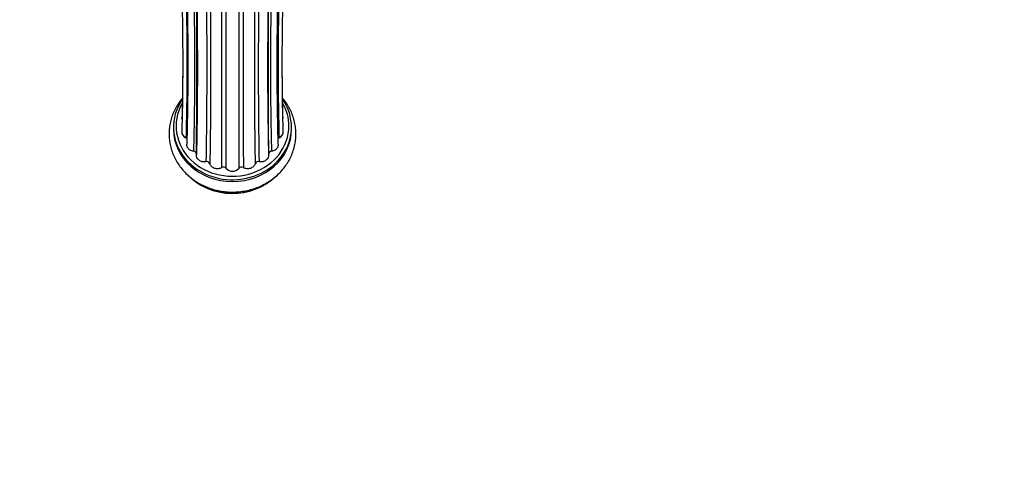
# Paper-space layout 'Layout1' of a CAD drawing. Units: millimetres. Extents: x 0 to 1936, y 0 to 2367.
# Drawn here: x 938 to 1164, y 589 to 695 of the extents above; entities that cross this region are included whole.
import ezdxf
from ezdxf import colors
from ezdxf.entities.mleader import LeaderData, LeaderLine
from ezdxf.math import Vec2, Vec3

# ---------------------------------------------------------------- set-up
doc = ezdxf.new("R2010")
doc.units = ezdxf.units.MM
doc.layers.add('DV5_Défaut', color=7, linetype='Continuous')
doc.layers.add('Défaut', color=7, linetype='Continuous')

# ---------------------------------------------------------------- blocks, each defined once
blk = doc.blocks.new('_DOT')
at = {"color": 0}
blk.add_line((0, 0), (-1, 0), dxfattribs=at)
at = {"color": 0, "const_width": 0.333}
blk.add_lwpolyline([(-0.1665, 0, 1), (0.1665, 0, 1)], format="xyb", close=True, dxfattribs=at)
blk = doc.blocks.new('SE4')
at = {"layer": 'DV5_Défaut', "color": 7, "linetype": 'Continuous'}
for p, q in [((973.64, 670.55), (973.64, 670.14)), ((1000.64, 670.14), (1000.64, 670.55))]:
    blk.add_line(p, q, dxfattribs=at)
for centre, radius, start, end in [((-3925.08, 688.06), 4909.82, 359.68758, 1.52652), ((-9168.23, 682.77), 10153.96, 359.877841, 0.765322), ((11142.52, 682.77), 10153.96, 179.23476, 180.122159), ((5899.37, 688.06), 4909.82, 178.47377, 180.31242), ((-658.13, 682.89), 1637.14, 359.33833, 4.3855), ((2632.42, 682.89), 1637.15, 175.61451, 180.66163), ((977.01, 669.49), 1.47, 175.5281, 249.3592), ((997.28, 669.49), 1.47, 290.6505, 4.0838), ((976.27, 667.53), 0.63, 44.5555, 69.2538), ((998.02, 667.52), 0.636, 111.3293, 135.5503), ((996.1, 664.34), 0.7, 93.0781, 181.6979), ((981.26, 661.92), 0.76, 20.0904, 104.5727), ((993.04, 661.91), 0.771, 76.1574, 159.1795), ((985.09, 660.6), 0.811, 40.6165, 121.2102), ((987.14, 662.36), 1.9, 220.6033, 319.3967), ((989.2, 660.59), 0.816, 59.0604, 139.1129), ((987.13, 669.79), 14.41, 225.2757, 313.6796)]:
    blk.add_arc(centre, radius, start, end, dxfattribs=at)
for centre, major_axis, start_param, end_param in [((987.14, 670.55), (13.5, 0), 2.594008, 3.758011), ((987.14, 670.82), (12.9, 0), 2.67968, 6.283185), ((987.14, 670.82), (12.9, 0), 0, 0.466493), ((987.14, 670.55), (13.5, 0), 0, 0.546828), ((987.14, 670.14), (13.5, 0), 3.141593, 6.283185), ((987.14, 670.55), (13.5, 0), 5.706511, 6.283185), ((987.14, 670.55), (13.5, 0), 3.758011, 5.706511), ((987.14, 667.47), (13.5, 0), 3.973753, 5.430718)]:
    blk.add_ellipse(centre, major_axis=major_axis, ratio=0.891007, start_param=start_param, end_param=end_param, dxfattribs=at)
for points, knots in [([(968.32, 844.79), (968.91, 842.88), (969.55, 839.55), (970.87, 830.23), (971.56, 824.24), (972.94, 810.02), (973.63, 801.78), (974.94, 783.72), (975.56, 773.89), (976.66, 753.46), (977.14, 742.87), (977.89, 721.88), (978.16, 711.5), (978.47, 691.92), (978.5, 682.73), (978.37, 671.21), (978.31, 668.02), (978.23, 665.04)], [0, 0, 0, 0, 0.134911, 0.134911, 0.269822, 0.269822, 0.404733, 0.404733, 0.539644, 0.539644, 0.674555, 0.674555, 0.809466, 0.809466, 0.944377, 0.944377, 1, 1, 1, 1]), ([(1005.96, 844.79), (1005.38, 842.88), (1004.74, 839.55), (1003.42, 830.23), (1002.73, 824.24), (1001.35, 810.02), (1000.66, 801.78), (999.35, 783.72), (998.73, 773.89), (997.63, 753.46), (997.15, 742.87), (996.4, 721.88), (996.12, 711.5), (995.82, 691.92), (995.78, 682.73), (995.92, 671.21), (995.98, 668.02), (996.06, 665.04)], [0, 0, 0, 0, 0.134911, 0.134911, 0.269822, 0.269822, 0.404733, 0.404733, 0.539644, 0.539644, 0.674555, 0.674555, 0.809466, 0.809466, 0.944377, 0.944377, 1, 1, 1, 1]), ([(965.05, 840.38), (965.23, 839.89), (965.53, 839.08), (966.02, 837.26), (966.47, 835.25), (966.91, 833.05), (967.33, 830.77), (967.71, 828.46), (968.06, 826.18), (968.38, 824), (968.67, 821.94), (968.93, 819.95), (969.19, 817.96), (969.44, 815.88), (969.7, 813.73), (970.08, 810.47), (970.57, 805.93), (971.18, 799.92), (971.78, 793.53), (972.36, 786.84), (972.93, 779.87), (973.47, 772.68), (973.98, 765.29), (974.46, 757.77), (974.9, 750.18), (975.3, 742.69), (975.65, 735.44), (975.9, 729.77), (976.06, 725.6), (976.17, 722.73), (976.28, 719.66), (976.39, 716.23), (976.5, 712.37), (976.62, 708.11), (976.72, 703.69), (976.8, 699.16), (976.87, 694.59), (976.91, 689.81), (976.93, 684.88), (976.92, 679.82), (976.86, 674.76), (976.78, 670.22), (976.71, 667.8), (976.67, 666.67)], [0, 0, 0, 0, 0.030951, 0.06006, 0.087301, 0.112651, 0.136092, 0.157603, 0.177167, 0.194764, 0.210382, 0.22438, 0.238309, 0.252339, 0.266471, 0.280706, 0.314311, 0.348441, 0.382709, 0.416994, 0.451289, 0.48559, 0.519904, 0.554231, 0.588562, 0.622289, 0.654601, 0.685482, 0.698278, 0.710811, 0.724402, 0.740082, 0.757854, 0.77772, 0.799683, 0.820622, 0.843167, 0.867318, 0.893074, 0.920431, 0.949384, 0.979926, 1, 1, 1, 1]), ([(997.62, 666.66), (997.59, 667.55), (997.52, 669.57), (997.45, 673.38), (997.39, 677.68), (997.36, 681.94), (997.36, 686.07), (997.38, 690.05), (997.41, 693.84), (997.46, 697.56), (997.52, 701.18), (997.59, 704.63), (997.66, 707.82), (997.74, 710.86), (997.83, 713.89), (997.92, 716.97), (998.07, 721.5), (998.3, 727.55), (998.62, 735.17), (998.99, 742.87), (999.41, 750.58), (999.86, 758.22), (1000.34, 765.75), (1000.86, 773.14), (1001.4, 780.33), (1001.96, 787.28), (1002.54, 793.86), (1003.11, 799.95), (1003.57, 804.5), (1003.91, 807.73), (1004.15, 809.86), (1004.39, 812.02), (1004.66, 814.32), (1004.96, 816.86), (1005.31, 819.59), (1005.68, 822.34), (1006.06, 825.04), (1006.45, 827.65), (1006.87, 830.24), (1007.31, 832.73), (1007.78, 835.06), (1008.25, 837.17), (1008.75, 839.05), (1009.05, 839.88), (1009.23, 840.38)], [0, 0, 0, 0, 0.015917, 0.042422, 0.067472, 0.091064, 0.113193, 0.133857, 0.153055, 0.170786, 0.189254, 0.205807, 0.220457, 0.234407, 0.248458, 0.262609, 0.276859, 0.310486, 0.344636, 0.379046, 0.413458, 0.447862, 0.48225, 0.51663, 0.551007, 0.585372, 0.61948, 0.652263, 0.683605, 0.6966, 0.709333, 0.722084, 0.736695, 0.753493, 0.772462, 0.793587, 0.813827, 0.835689, 0.859158, 0.884216, 0.910846, 0.939033, 0.968758, 1, 1, 1, 1]), ([(964.55, 837.49), (965.25, 835.8), (966.02, 832.79), (967.61, 824.26), (968.44, 818.72), (970.09, 805.44), (970.92, 797.7), (972.49, 780.57), (973.24, 771.18), (974.56, 751.58), (975.13, 741.36), (976.03, 721.08), (976.36, 711.03), (976.73, 692.11), (976.77, 683.26), (976.62, 672.9), (976.56, 670.44), (976.49, 668.12)], [0, 0, 0, 0, 0.136431, 0.136431, 0.272861, 0.272861, 0.409292, 0.409292, 0.545722, 0.545722, 0.682153, 0.682153, 0.818583, 0.818583, 0.955014, 0.955014, 1, 1, 1, 1]), ([(1009.74, 837.49), (1009.03, 835.8), (1008.27, 832.79), (1006.68, 824.26), (1005.85, 818.72), (1004.19, 805.44), (1003.37, 797.7), (1001.79, 780.57), (1001.05, 771.18), (999.73, 751.58), (999.16, 741.36), (998.25, 721.08), (997.92, 711.03), (997.56, 692.11), (997.52, 683.26), (997.67, 672.9), (997.72, 670.44), (997.79, 668.12)], [0, 0, 0, 0, 0.136431, 0.136431, 0.272861, 0.272861, 0.409292, 0.409292, 0.545722, 0.545722, 0.682153, 0.682153, 0.818583, 0.818583, 0.955014, 0.955014, 1, 1, 1, 1]), ([(962.77, 832.65), (962.94, 832.28), (963.22, 831.67), (963.69, 830.25), (964.14, 828.67), (964.57, 826.93), (964.98, 825.11), (965.43, 822.93), (965.93, 820.27), (966.5, 816.98), (967.07, 813.38), (967.61, 809.73), (968.09, 806.2), (968.51, 802.95), (968.9, 799.85), (969.24, 796.95), (969.53, 794.39), (969.79, 792.07), (970.04, 789.79), (970.31, 787.17), (970.61, 784.15), (970.95, 780.7), (971.37, 776.19), (971.85, 770.73), (972.36, 764.48), (972.83, 758.29), (973.26, 752.22), (973.64, 746.32), (973.99, 740.62), (974.29, 735.17), (974.52, 730.67), (974.69, 727.09), (974.82, 724.28), (974.94, 721.32), (975.07, 718.04), (975.21, 714.33), (975.35, 710.21), (975.47, 705.92), (975.57, 701.52), (975.66, 697.05), (975.72, 692.37), (975.76, 687.54), (975.76, 682.57), (975.72, 677.6), (975.65, 673.12), (975.57, 670.73), (975.53, 669.61)], [0, 0, 0, 0, 0.028677, 0.055614, 0.080767, 0.104099, 0.125576, 0.145184, 0.173547, 0.201979, 0.230473, 0.259029, 0.281768, 0.303032, 0.322474, 0.340072, 0.355807, 0.367544, 0.380133, 0.394628, 0.411041, 0.429385, 0.449674, 0.481567, 0.512565, 0.542632, 0.571751, 0.599856, 0.626787, 0.652519, 0.67704, 0.690505, 0.703569, 0.717184, 0.732969, 0.750953, 0.771141, 0.793538, 0.81495, 0.838057, 0.862859, 0.889354, 0.917538, 0.947405, 0.978946, 1, 1, 1, 1]), ([(998.75, 669.59), (998.72, 670.49), (998.66, 672.49), (998.59, 676.25), (998.54, 680.48), (998.52, 684.67), (998.53, 688.73), (998.57, 692.62), (998.62, 696.33), (998.68, 699.95), (998.76, 703.46), (998.84, 706.81), (998.93, 709.9), (999.03, 712.88), (999.13, 715.86), (999.25, 718.9), (999.4, 722.75), (999.61, 727.45), (999.89, 733.03), (1000.19, 738.73), (1000.51, 744.16), (1000.84, 749.31), (1001.16, 754.15), (1001.52, 759.05), (1001.89, 763.92), (1002.24, 768.34), (1002.57, 772.18), (1002.85, 775.39), (1003.11, 778.26), (1003.35, 780.83), (1003.59, 783.32), (1003.87, 786.13), (1004.21, 789.41), (1004.62, 793.17), (1005.06, 797.11), (1005.53, 801.02), (1005.96, 804.37), (1006.33, 807.16), (1006.65, 809.46), (1006.96, 811.62), (1007.26, 813.64), (1007.57, 815.57), (1007.88, 817.5), (1008.21, 819.42), (1008.56, 821.34), (1008.92, 823.23), (1009.31, 825.12), (1009.72, 826.96), (1010.16, 828.69), (1010.6, 830.26), (1011.07, 831.66), (1011.35, 832.28), (1011.52, 832.65)], [0, 0, 0, 0, 0.016799, 0.044205, 0.070077, 0.094408, 0.117194, 0.138431, 0.158118, 0.176255, 0.195086, 0.211894, 0.226773, 0.241226, 0.255786, 0.270453, 0.285223, 0.311317, 0.337717, 0.364492, 0.392013, 0.414598, 0.437679, 0.461247, 0.485293, 0.508793, 0.526677, 0.543005, 0.557786, 0.571029, 0.583463, 0.597404, 0.616336, 0.637646, 0.661307, 0.685624, 0.709145, 0.725461, 0.741376, 0.756891, 0.77201, 0.786736, 0.801937, 0.819303, 0.836291, 0.85493, 0.875195, 0.897061, 0.920503, 0.945495, 0.972005, 1, 1, 1, 1]), ([(976.87, 823.5), (976.93, 822.67), (976.98, 821.83), (977.5, 813.51), (977.97, 804.9), (978.86, 786.13), (979.28, 775.95), (980.03, 754.9), (980.35, 744.02), (980.86, 722.5), (981.05, 711.86), (981.26, 691.77), (981.28, 682.32), (981.18, 669.9), (981.13, 666.15), (981.06, 662.66)], [0, 0, 0, 0, 0.020478, 0.020478, 0.199475, 0.199475, 0.378472, 0.378472, 0.557469, 0.557469, 0.736466, 0.736466, 0.915463, 0.915463, 1, 1, 1, 1]), ([(978.53, 822.02), (978.54, 821.93), (978.54, 821.83), (978.94, 814.2), (979.34, 805.52), (980.1, 786.6), (980.46, 776.36), (981.09, 755.18), (981.37, 744.25), (981.8, 722.62), (981.96, 711.93), (982.14, 691.74), (982.16, 682.24), (982.07, 669.65), (982.03, 665.78), (981.97, 662.18)], [0, 0, 0, 0, 0.002236, 0.002236, 0.1841812, 0.1841812, 0.3661264, 0.3661264, 0.5480716, 0.5480716, 0.7300169, 0.7300169, 0.9119621, 0.9119621, 1, 1, 1, 1]), ([(995.76, 822), (995.75, 821.91), (995.75, 821.83), (995.34, 814.2), (994.94, 805.52), (994.19, 786.6), (993.83, 776.36), (993.2, 755.18), (992.92, 744.25), (992.49, 722.62), (992.33, 711.93), (992.15, 691.74), (992.13, 682.24), (992.21, 669.65), (992.26, 665.78), (992.32, 662.18)], [0, 0, 0, 0, 0.002087, 0.002087, 0.184059, 0.184059, 0.366032, 0.366032, 0.548004, 0.548004, 0.729976, 0.729976, 0.911949, 0.911949, 1, 1, 1, 1]), ([(997.41, 823.5), (997.36, 822.67), (997.31, 821.83), (996.79, 813.51), (996.32, 804.9), (995.43, 786.13), (995.01, 775.95), (994.26, 754.9), (993.94, 744.02), (993.43, 722.5), (993.24, 711.86), (993.03, 691.77), (993.01, 682.32), (993.11, 669.9), (993.15, 666.15), (993.22, 662.66)], [0, 0, 0, 0, 0.02048, 0.02048, 0.199477, 0.199477, 0.378473, 0.378473, 0.55747, 0.55747, 0.736466, 0.736466, 0.915463, 0.915463, 1, 1, 1, 1]), ([(974.22, 808.08), (974.57, 803.53), (974.92, 798.69), (975.86, 784.45), (976.43, 774.51), (977.45, 753.9), (977.89, 743.22), (978.59, 722.07), (978.84, 711.61), (979.12, 691.87), (979.15, 682.6), (979.03, 670.92), (978.97, 667.66), (978.9, 664.6)], [0, 0, 0, 0, 0.112038, 0.112038, 0.313043, 0.313043, 0.514047, 0.514047, 0.715052, 0.715052, 0.916056, 0.916056, 1, 1, 1, 1]), ([(1000.07, 808.08), (999.72, 803.53), (999.37, 798.69), (998.43, 784.45), (997.85, 774.51), (996.84, 753.9), (996.4, 743.22), (995.7, 722.07), (995.45, 711.61), (995.16, 691.87), (995.13, 682.6), (995.26, 670.92), (995.32, 667.66), (995.39, 664.6)], [0, 0, 0, 0, 0.112038, 0.112038, 0.313043, 0.313043, 0.514047, 0.514047, 0.715052, 0.715052, 0.916056, 0.916056, 1, 1, 1, 1]), ([(975.76, 683.97), (975.75, 682.67), (975.74, 679.82), (975.68, 675.92), (975.62, 673.71), (975.59, 672.64)], [0, 0, 0, 0, 0.319353, 0.721503, 1, 1, 1, 1]), ([(998.7, 672.63), (998.67, 673.44), (998.62, 675.22), (998.57, 678.46), (998.54, 680.92), (998.54, 682.1)], [0, 0, 0, 0, 0.249764, 0.646757, 1, 1, 1, 1]), ([(975.68, 677.17), (975.42, 676.86), (974.88, 676.16), (974.17, 675.02), (973.56, 673.75), (973.1, 672.43), (972.79, 671.07), (972.64, 669.7), (972.64, 668.32), (972.79, 666.95), (973.1, 665.6), (973.55, 664.3), (974.15, 663.04), (974.89, 661.85), (975.76, 660.73), (976.74, 659.7), (977.84, 658.76), (979.04, 657.94), (980.33, 657.23), (981.69, 656.65), (983.11, 656.2), (984.58, 655.88), (986.07, 655.71), (987.58, 655.68), (989.09, 655.8), (990.57, 656.05), (992.02, 656.45), (993.42, 656.98), (994.75, 657.65), (996, 658.44), (997.15, 659.34), (998.2, 660.35), (999.12, 661.46), (999.91, 662.64), (1000.56, 663.9), (1001.07, 665.21), (1001.42, 666.55), (1001.62, 667.92), (1001.67, 669.3), (1001.56, 670.67), (1001.29, 672.03), (1000.88, 673.35), (1000.32, 674.62), (999.63, 675.83), (999.02, 676.67), (998.66, 677.1), (998.61, 677.17)], [0, 0, 0, 0, 0.019829, 0.043145, 0.066368, 0.089499, 0.112544, 0.135518, 0.15844, 0.181334, 0.204218, 0.227116, 0.250052, 0.273046, 0.296111, 0.319257, 0.342484, 0.365792, 0.389173, 0.412618, 0.436119, 0.459666, 0.483249, 0.506862, 0.530496, 0.554143, 0.577794, 0.60144, 0.62507, 0.648671, 0.672229, 0.695729, 0.719156, 0.742498, 0.765748, 0.788906, 0.811975, 0.834968, 0.857903, 0.880803, 0.903687, 0.926578, 0.9495, 0.972476, 0.995519, 1, 1, 1, 1]), ([(975.61, 672.37), (975.6, 672.41), (975.6, 672.45), (975.59, 672.54), (975.59, 672.59), (975.6, 672.64)], [0, 0, 0, 0, 0.439008, 0.439008, 1, 1, 1, 1]), ([(978.23, 665.04), (978.09, 665.05), (977.95, 665.08), (977.7, 665.16), (977.57, 665.22), (977.34, 665.35), (977.23, 665.43), (977.05, 665.62), (976.97, 665.72), (976.76, 666.04), (976.69, 666.28), (976.67, 666.58), (976.67, 666.62), (976.68, 666.67)], [0, 0, 0, 0, 0.1565823, 0.1565823, 0.3131645, 0.3131645, 0.4697468, 0.4697468, 0.6263291, 0.6263291, 0.9394936, 0.9394936, 1, 1, 1, 1]), ([(997.61, 666.66), (997.61, 666.62), (997.61, 666.57), (997.6, 666.28), (997.52, 666.04), (997.32, 665.72), (997.24, 665.62), (997.06, 665.44), (996.95, 665.36), (996.72, 665.22), (996.6, 665.16), (996.34, 665.08), (996.2, 665.05), (996.06, 665.04)], [0, 0, 0, 0, 0.056056, 0.056056, 0.370704, 0.370704, 0.528028, 0.528028, 0.685352, 0.685352, 0.842676, 0.842676, 1, 1, 1, 1]), ([(978.88, 664.48), (978.87, 664.51), (978.87, 664.54), (978.83, 664.65), (978.78, 664.73), (978.6, 664.93), (978.42, 665.02), (978.23, 665.04)], [0, 0, 0, 0, 0.103502, 0.103502, 0.402334, 0.402334, 1, 1, 1, 1]), ([(981.06, 662.66), (980.93, 662.63), (980.79, 662.61), (980.51, 662.61), (980.37, 662.62), (980.1, 662.68), (979.97, 662.73), (979.72, 662.84), (979.61, 662.91), (979.29, 663.15), (979.12, 663.36), (978.91, 663.82), (978.87, 664.07), (978.89, 664.32)], [0, 0, 0, 0, 0.125, 0.125, 0.25, 0.25, 0.375, 0.375, 0.5, 0.5, 0.75, 0.75, 1, 1, 1, 1]), ([(984.67, 661.29), (984.55, 661.22), (984.43, 661.16), (984.17, 661.08), (984.03, 661.05), (983.75, 661.02), (983.61, 661.02), (983.33, 661.05), (983.2, 661.07), (982.8, 661.2), (982.56, 661.35), (982.19, 661.72), (982.05, 661.94), (981.97, 662.18)], [0, 0, 0, 0, 0.125, 0.125, 0.25, 0.25, 0.375, 0.375, 0.5, 0.5, 0.75, 0.75, 1, 1, 1, 1]), ([(992.32, 662.18), (992.28, 662.06), (992.23, 661.95), (992.09, 661.73), (992.01, 661.63), (991.73, 661.35), (991.49, 661.21), (991.1, 661.08), (990.96, 661.05), (990.68, 661.02), (990.54, 661.02), (990.12, 661.06), (989.85, 661.15), (989.62, 661.29)], [0, 0, 0, 0, 0.125, 0.125, 0.25, 0.25, 0.5, 0.5, 0.625, 0.625, 0.75, 0.75, 1, 1, 1, 1]), ([(995.39, 663.99), (995.39, 663.97), (995.38, 663.96), (995.36, 663.82), (995.32, 663.7), (995.17, 663.36), (995, 663.15), (994.68, 662.91), (994.57, 662.84), (994.32, 662.73), (994.19, 662.68), (993.92, 662.62), (993.78, 662.61), (993.5, 662.61), (993.36, 662.63), (993.22, 662.66)], [0, 0, 0, 0, 0.015118, 0.015118, 0.155815, 0.155815, 0.43721, 0.43721, 0.577908, 0.577908, 0.718605, 0.718605, 0.859303, 0.859303, 1, 1, 1, 1])]:
    blk.add_open_spline(points, degree=3, knots=knots, dxfattribs=at)
for points in [[(978.9, 664.6), (978.89, 664.51), (978.89, 664.41), (978.89, 664.32)], [(995.39, 664.6), (995.39, 664.51), (995.4, 664.41), (995.4, 664.32)]]:
    blk.add_open_spline(points, degree=3, dxfattribs=at)

psp = doc.layouts.get("Layout1")

# ---------------------------------------------------------------- block references
at = {"layer": 'Défaut'}
psp.add_blockref('SE4', (0, 0), dxfattribs=at)

# ---------------------------------------------------------------- leaders
at = {"layer": 'Défaut', "color": 7, "linetype": 'Continuous'}
ml = psp.add_multileader_mtext('Standard', dxfattribs=at)
ml.set_content('{\\pxsm0.9;\\fSolid Edge ISO|b1||i0||c0|p34;\\W1.;27/09/2016\\P}', color=256)
ml.set_leader_properties()
ml.set_arrow_properties(name='DOT')
ml.build(insert=Vec2(0, 0))
ml.multileader.update_dxf_attribs({"leader_type": 0, "dogleg_length": 0, "arrow_head_size": 12})
ctx = ml.context
ctx.base_point, ctx.char_height, ctx.arrow_head_size, ctx.landing_gap_size = Vec3(1354.77, 2359.68), 12, 12, 4.2
notes = []
notes.append((ctx, [(0, (0, 0, 0), (0, 0), (1, 0), 1, [])]))
ctx.mtext.insert = Vec3(1358.97, 2365.8)
for ctx, leaders in notes:
    for number, flags, end, landing, length, lines in leaders:
        leader = LeaderData()
        leader.index, (leader.has_last_leader_line, leader.has_dogleg_vector, leader.attachment_direction) = number, flags
        leader.last_leader_point, leader.dogleg_vector, leader.dogleg_length = Vec3(end), Vec3(landing), length
        for number, points, colour, breaks in lines:
            line = LeaderLine()
            line.index, line.vertices, line.color, line.breaks = number, Vec3.list(points), colors.encode_raw_color(colour), breaks
            leader.lines.append(line)
        ctx.leaders.append(leader)

doc.saveas('drawing.dxf')
